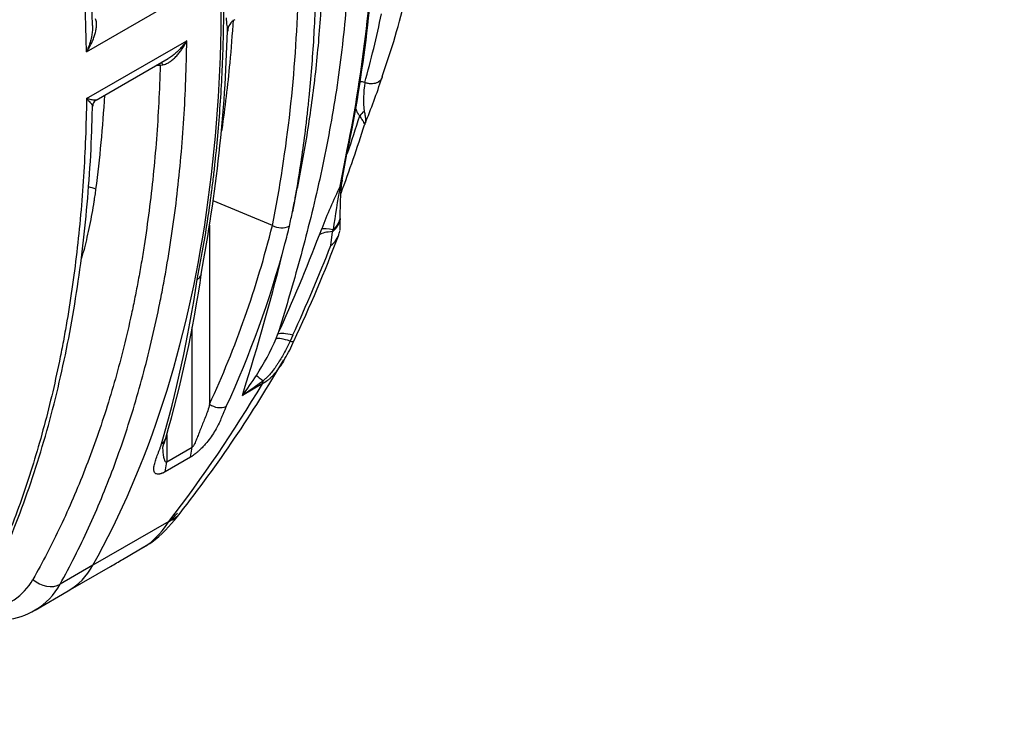
# Model space of a CAD drawing. Units: millimetres. Extents: x 0 to 420, y 0 to 297.
# Drawn here: x 202 to 222, y 83 to 97 of the extents above; entities that cross this region are included whole.
import ezdxf
from ezdxf import colors
from ezdxf.entities.mleader import LeaderData, LeaderLine
from ezdxf.math import Vec2, Vec3

# ---------------------------------------------------------------- set-up
doc = ezdxf.new("R2010")
doc.units = ezdxf.units.MM
for name, color, linetype in [('PRELIMINARY', 7, 'Continuous'), ('ROTERRA_2450_-_S', 7, 'Continuous'), ('ROTERRA_2450_VME', 7, 'Continuous')]:
    doc.layers.add(name, color=color, linetype=linetype)

# ---------------------------------------------------------------- blocks, each defined once
blk = doc.blocks.new('_NONE')

msp = doc.modelspace()

# ---------------------------------------------------------------- linework, layer by layer
at = {"layer": 'ROTERRA_2450_-_S', "color": 7, "linetype": 'Continuous'}
for p, q in [((208.967, 95.92), (208.969, 95.919)), ((208.461, 93.797), (208.576, 94.399)), ((208.501, 93.928), (208.612, 94.527)), ((207.075, 92.994), (205.86, 93.501)), ((205.787, 92.998), (205.787, 89.336)), ((207.075, 92.994), (207.076, 92.994)), ((208.037, 92.803), (208.084, 92.925)), ((208.271, 92.587), (208.307, 92.867)), ((208.307, 92.867), (208.319, 92.907)), ((208.45, 92.882), (208.444, 92.842)), ((205.432, 88.453), (205.432, 90.911)), ((207.15, 90.681), (207.189, 90.773)), ((207.494, 90.751), (207.436, 90.627)), ((206.868, 89.75), (206.46, 89.514)), ((204.913, 88.716), (204.913, 88.154)), ((204.913, 88.154), (205.432, 88.453)), ((205.394, 88.248), (205.432, 88.453)), ((205.394, 88.248), (204.875, 87.949)), ((204.875, 87.949), (204.913, 88.154)), ((204.956, 86.934), (203.397, 86.034)), ((204.008, 86.154), (204.526, 86.459)), ((204.17, 86.25), (204.52, 86.455)), ((202.895, 85.511), (203.76, 86.011))]:
    msp.add_line(p, q, dxfattribs=at)
for centre, radius, start, end in [((180.752, 100.226), 28.428, 348.1714, 358.2572), ((180.614, 100.319), 28.596, 348.2974, 358.1447), ((179.231, 98.49), 28.382, 348.8349, 358.4483), ((193.67, 101.572), 16.6, 340.5501, 346.5074), ((206.417, 96.976), 0.257, 115.5132, 179.7953), ((187.945, 101.772), 21.821, 344.4439, 348.245), ((175.278, 97.822), 30.888, 349.1363, 358.4223), ((199.183, 99.224), 10.628, 337.031, 342.4368), ((208.853, 95.62), 0.321, 69.2513, 86.986), ((211.123, 95.565), 2.183, 170.662, 186.1374), ((177.588, 104.909), 32.735, 341.4113, 342.8252), ((177.195, 105.17), 33.338, 339.7948, 342.3445), ((208.21, 94.59), 0.413, 332.41, 350.0091), ((217.012, 89.58), 9.534, 153.7509, 159.4653), ((236.245, 88.917), 28.21, 170.0376, 171.8688), ((182.058, 98.297), 25.918, 348.1625, 348.8264), ((207.264, 93.344), 0.398, 241.8233, 293.7991), ((184.256, 98.645), 23.85, 345.3599, 346.2601), ((212.136, 92.877), 3.684, 175.9994, 179.7163), ((178.512, 103.948), 31.558, 335.3241, 339.3182), ((180.738, 103.218), 29.589, 334.8151, 339.3442), ((208.033, 92.934), 0.421, 304.4112, 347.3453), ((157.995, 104.819), 50.823, 342.4737, 346.1089), ((177.506, 104.531), 33.002, 335.3201, 338.7824), ((180.683, 95.65), 25.203, 343.8389, 351.7537), ((203.091, 92.366), 4.395, 326.2519, 337.4614), ((204.783, 91.801), 2.973, 328.9267, 336.74), ((183.758, 103.877), 27.211, 321.9371, 329.9331), ((182.683, 104.117), 28.131, 322.3522, 329.2883), ((201.848, 93.028), 5.799, 322.6872, 327.6283), ((196.332, 104.298), 17.92, 304.4108, 306.0777), ((206.002, 89.622), 0.358, 233.2433, 291.0493), ((204.699, 88.692), 0.199, 301.3733, 343.4136), ((205.981, 88.156), 1.191, 156.3167, 165.7682), ((203.284, 88.016), 1.992, 308.5859, 327.1076), ((202.661, 88.987), 3.15, 309.756, 323.2897), ((203.592, 88.451), 2.046, 313.5072, 318.7454), ((203.785, 87.676), 1.425, 301.3602, 308.7105), ((143.046, 191.205), 121.458, 299.99214, 300.12686)]:
    msp.add_arc(centre, radius, start, end, dxfattribs=at)
for centre, major_axis, ratio, start_param, end_param in [((180.087, 112.642), (18.345, -31.774), 0.57735, 0.330956, 0.932909), ((209.073, 95.121), (-0.209, -0.211), 0.807164, 4.494913, 4.922454), ((207.778, 94.063), (-0.728, 0.144), 0.744941, 2.906461, 3.155435), ((207.72, 93.181), (-0.742, 0.019), 0.6058, 2.526599, 3.141716), ((174.806, 109.527), (28.047, -24.702), 0.701253, 0.204576, 0.347312), ((207.719, 93.171), (-0.741, 0.037), 0.631658, 2.516024, 3.141555), ((210.069, 91.955), (-2.084, 0.786), 0.223656, -0.484482, -0.154008), ((210.118, 92.083), (-2.071, 0.819), 0.101179, -0.479575, -0.151589), ((174.951, 109.676), (28.18, -24.984), 0.700693, 0.20718, 0.336638), ((187.218, 116.758), (12.16, -35.216), 0.403829, 0.514678, 0.657641), ((209.175, 89.816), (-2.024, 0.929), 0.130527, -0.533193, -0.141625), ((209.116, 89.692), (-2.004, 0.971), 0.09713, -0.531621, -0.153839), ((207.044, 90.845), (-0.471, 0.219), 0.124758, 2.608143, 3.136242), ((208.439, 88.619), (-1.763, 1.36), 0.002333, 0.283795, 0.494623), ((206.523, 90.093), (0.26, -0.45), 0.57735, 0.438642, 0.620429), ((204.013, 88.011), (-1.173, 0.91), 0.569489, 2.812936, 3.138429), ((204.292, 86.837), (-0.227, 0.383), 0.398651, 3.146183, 3.187698), ((201.039, 88.726), (-1.856, 3.214), 0.57735, 3.141593, 3.472549)]:
    msp.add_ellipse(centre, major_axis=major_axis, ratio=ratio, start_param=start_param, end_param=end_param, dxfattribs=at)
for points, knots in [([(208.276, 103.878), (208.373, 103.286), (208.453, 102.701), (208.577, 101.541), (208.62, 100.966), (208.666, 99.824), (208.669, 99.256), (208.635, 98.128), (208.598, 97.567), (208.485, 96.455), (208.41, 95.904), (208.273, 95.086), (208.223, 94.815), (208.116, 94.277), (208.058, 94.01), (207.878, 93.22), (207.746, 92.706), (207.472, 91.712), (207.329, 91.232), (207.189, 90.773)], [0, 0, 0, 0, 0.125, 0.125, 0.25, 0.25, 0.375, 0.375, 0.5, 0.5, 0.625, 0.625, 0.6875, 0.6875, 0.75, 0.75, 0.875, 0.875, 1, 1, 1, 1]), ([(207.484, 93.275), (207.506, 93.372), (207.526, 93.469), (207.557, 93.616), (207.567, 93.665), (207.587, 93.764), (207.597, 93.813), (207.647, 94.06), (207.684, 94.259), (207.79, 94.859), (207.852, 95.264), (207.958, 96.081), (208.002, 96.493), (208.068, 97.325), (208.091, 97.744), (208.116, 98.588), (208.117, 99.013), (208.099, 99.869), (208.079, 100.3), (208.018, 101.169), (207.978, 101.606), (207.877, 102.489), (207.817, 102.934), (207.749, 103.384)], [0, 0, 0, 0, 0.03125, 0.03125, 0.046875, 0.046875, 0.0625, 0.0625, 0.125, 0.125, 0.25, 0.25, 0.375, 0.375, 0.5, 0.5, 0.625, 0.625, 0.75, 0.75, 0.875, 0.875, 1, 1, 1, 1]), ([(207.692, 103.351), (207.747, 102.897), (207.793, 102.446), (207.871, 101.552), (207.901, 101.108), (207.936, 100.449), (207.945, 100.23), (207.96, 99.794), (207.966, 99.577), (207.976, 98.93), (207.976, 98.504), (207.958, 97.662), (207.942, 97.246), (207.893, 96.423), (207.86, 96.017), (207.81, 95.515), (207.799, 95.415), (207.777, 95.215), (207.766, 95.116), (207.73, 94.819), (207.704, 94.622), (207.62, 94.037), (207.556, 93.653), (207.484, 93.275)], [0, 0, 0, 0, 0.125, 0.125, 0.25, 0.25, 0.3125, 0.3125, 0.375, 0.375, 0.5, 0.5, 0.625, 0.625, 0.75, 0.75, 0.78125, 0.78125, 0.8125, 0.8125, 0.875, 0.875, 1, 1, 1, 1]), ([(205.534, 91.889), (205.554, 91.986), (205.573, 92.083), (205.61, 92.278), (205.628, 92.376), (205.68, 92.671), (205.713, 92.87), (205.774, 93.27), (205.803, 93.471), (205.843, 93.776), (205.855, 93.878), (205.88, 94.083), (205.892, 94.186), (205.947, 94.701), (205.984, 95.119), (206.04, 95.965), (206.059, 96.393), (206.081, 97.26), (206.084, 97.699), (206.075, 98.365), (206.07, 98.588), (206.06, 98.925), (206.056, 99.038), (206.047, 99.264), (206.041, 99.377), (206.013, 99.944), (205.982, 100.401), (205.903, 101.324), (205.856, 101.789), (205.799, 102.258)], [0, 0, 0, 0, 0.03125, 0.03125, 0.0625, 0.0625, 0.125, 0.125, 0.1875, 0.1875, 0.21875, 0.21875, 0.25, 0.25, 0.375, 0.375, 0.5, 0.5, 0.625, 0.625, 0.6875, 0.6875, 0.71875, 0.71875, 0.75, 0.75, 0.875, 0.875, 1, 1, 1, 1]), ([(206.269, 97.209), (206.251, 96.911), (206.228, 96.615), (206.157, 95.862), (206.103, 95.409), (206.037, 94.954), (206.035, 94.945), (206.034, 94.936)], [0.7111336, 0.7111336, 0.7111336, 0.7111336, 0.7783557, 0.7783557, 0.8844221, 0.8844221, 0.8865837, 0.8865837, 0.8865837, 0.8865837]), ([(206.158, 96.967), (206.158, 96.968), (206.158, 96.968), (206.158, 96.983), (206.158, 96.997), (206.156, 97.02), (206.155, 97.028), (206.153, 97.045), (206.153, 97.053), (206.149, 97.079), (206.147, 97.097), (206.142, 97.135), (206.14, 97.156), (206.137, 97.188), (206.137, 97.2), (206.136, 97.223), (206.136, 97.235), (206.136, 97.247)], [0.3707112, 0.3707112, 0.3707112, 0.3707112, 0.375, 0.375, 0.5, 0.5, 0.5625, 0.5625, 0.625, 0.625, 0.75, 0.75, 0.875, 0.875, 0.9375, 0.9375, 1, 1, 1, 1]), ([(209.322, 96.045), (209.322, 96.043), (209.322, 96.041), (209.321, 96.037), (209.321, 96.036), (209.32, 96.03), (209.319, 96.027), (209.316, 96.016), (209.313, 96.009), (209.307, 95.996), (209.304, 95.99), (209.295, 95.977), (209.291, 95.971), (209.275, 95.954), (209.263, 95.944), (209.246, 95.933), (209.243, 95.931), (209.235, 95.927), (209.231, 95.925), (209.22, 95.919), (209.212, 95.916), (209.195, 95.91), (209.187, 95.908), (209.173, 95.904), (209.169, 95.903), (209.159, 95.901), (209.155, 95.901), (209.131, 95.897), (209.112, 95.896), (209.081, 95.897), (209.071, 95.898), (209.05, 95.9), (209.03, 95.903), (209.009, 95.907), (208.989, 95.913), (208.979, 95.916), (208.969, 95.919)], [0, 0, 0, 0, 0.015625, 0.015625, 0.03125, 0.03125, 0.0625, 0.0625, 0.125, 0.125, 0.1875, 0.1875, 0.25, 0.25, 0.375, 0.375, 0.40625, 0.40625, 0.4375, 0.4375, 0.5, 0.5, 0.5625, 0.5625, 0.59375, 0.59375, 0.625, 0.625, 0.75, 0.75, 0.8125, 0.8125, 0.875, 0.9375, 0.9375, 1, 1, 1, 1]), ([(208.863, 95.242), (208.855, 95.251), (208.847, 95.26), (208.833, 95.28), (208.826, 95.291), (208.807, 95.324), (208.796, 95.348), (208.784, 95.382), (208.781, 95.391), (208.778, 95.399)], [0, 0, 0, 0, 0.0625, 0.0625, 0.125, 0.125, 0.25, 0.25, 0.2913681, 0.2913681, 0.2913681, 0.2913681]), ([(208.963, 95.057), (208.964, 95.06), (208.965, 95.064), (208.963, 95.078), (208.958, 95.091), (208.947, 95.11), (208.944, 95.115), (208.939, 95.123), (208.936, 95.128), (208.927, 95.142), (208.92, 95.153), (208.898, 95.186), (208.881, 95.212), (208.863, 95.242)], [0.1508163, 0.1508163, 0.1508163, 0.1508163, 0.25, 0.25, 0.5, 0.5, 0.5625, 0.5625, 0.625, 0.625, 0.75, 0.75, 1, 1, 1, 1]), ([(208.952, 95.332), (208.961, 95.299), (208.968, 95.269), (208.976, 95.227), (208.978, 95.214), (208.981, 95.195), (208.982, 95.189), (208.983, 95.176), (208.983, 95.17), (208.984, 95.141), (208.982, 95.12), (208.976, 95.092), (208.973, 95.084), (208.97, 95.076)], [0, 0, 0, 0, 0.25, 0.25, 0.375, 0.375, 0.4375, 0.4375, 0.5, 0.5, 0.75, 0.75, 0.8534432, 0.8534432, 0.8534432, 0.8534432]), ([(208.97, 95.076), (208.969, 95.074), (208.969, 95.073), (208.966, 95.067), (208.964, 95.062), (208.96, 95.056), (208.96, 95.054), (208.959, 95.053)], [0.8534432, 0.8534432, 0.8534432, 0.8534432, 0.875, 0.875, 0.9375, 0.9375, 0.9595683, 0.9595683, 0.9595683, 0.9595683]), ([(208.462, 93.162), (208.464, 93.229), (208.467, 93.361), (208.472, 93.57), (208.483, 93.745), (208.495, 93.863), (208.503, 93.901), (208.507, 93.916)], [0, 0, 0, 0, 0.211765, 0.497568, 0.722458, 0.903939, 1, 1, 1, 1]), ([(205.534, 91.889), (205.537, 91.891), (205.54, 91.892), (205.545, 91.896), (205.548, 91.898), (205.556, 91.904), (205.566, 91.912), (205.575, 91.92), (205.583, 91.929), (205.587, 91.934), (205.598, 91.948), (205.604, 91.958), (205.611, 91.973), (205.614, 91.978), (205.617, 91.989), (205.619, 91.994), (205.62, 92)], [0, 0, 0, 0, 0.03125, 0.03125, 0.0625, 0.0625, 0.125, 0.1875, 0.1875, 0.25, 0.25, 0.375, 0.375, 0.4375, 0.4375, 0.4984614, 0.4984614, 0.4984614, 0.4984614]), ([(207.436, 90.627), (207.401, 90.551), (207.364, 90.476), (207.305, 90.366), (207.284, 90.329), (207.242, 90.257), (207.221, 90.221), (207.187, 90.168), (207.175, 90.15), (207.152, 90.115), (207.14, 90.098), (207.104, 90.047), (207.079, 90.014), (207.027, 89.952), (207, 89.922), (206.958, 89.88), (206.944, 89.866), (206.915, 89.84), (206.9, 89.827), (206.885, 89.814)], [0, 0, 0, 0, 0.25, 0.25, 0.375, 0.375, 0.5, 0.5, 0.5625, 0.5625, 0.625, 0.625, 0.75, 0.75, 0.875, 0.875, 0.9375, 0.9375, 1, 1, 1, 1]), ([(207.33, 90.265), (207.326, 90.258), (207.321, 90.251), (207.293, 90.202), (207.267, 90.161), (207.228, 90.102), (207.214, 90.083), (207.193, 90.054), (207.186, 90.044), (207.172, 90.025), (207.164, 90.016), (207.128, 89.97), (207.098, 89.935), (207.051, 89.887), (207.035, 89.871), (207.011, 89.849), (207.003, 89.842), (206.986, 89.828), (206.978, 89.821), (206.937, 89.789), (206.903, 89.767), (206.868, 89.75)], [0.3535618, 0.3535618, 0.3535618, 0.3535618, 0.375, 0.375, 0.5, 0.5, 0.5625, 0.5625, 0.59375, 0.59375, 0.625, 0.625, 0.75, 0.75, 0.8125, 0.8125, 0.84375, 0.84375, 0.875, 0.875, 1, 1, 1, 1]), ([(205.787, 89.336), (205.777, 89.287), (205.764, 89.241), (205.735, 89.153), (205.719, 89.112), (205.672, 88.992), (205.641, 88.919), (205.598, 88.814), (205.585, 88.779), (205.559, 88.712), (205.546, 88.678), (205.527, 88.628), (205.52, 88.611), (205.506, 88.577), (205.499, 88.56), (205.484, 88.527), (205.476, 88.51), (205.462, 88.487), (205.457, 88.479), (205.449, 88.468), (205.446, 88.465), (205.44, 88.459), (205.436, 88.456), (205.432, 88.453)], [0, 0, 0, 0, 0.125, 0.125, 0.25, 0.25, 0.5, 0.5, 0.625, 0.625, 0.75, 0.75, 0.8125, 0.8125, 0.875, 0.875, 0.9375, 0.9375, 0.96875, 0.96875, 0.984375, 0.984375, 1, 1, 1, 1]), ([(206.13, 89.288), (206.125, 89.278), (206.115, 89.255), (206.101, 89.223), (206.086, 89.19), (206.069, 89.147), (206.047, 89.095), (206.014, 89.015), (205.969, 88.917), (205.906, 88.796), (205.827, 88.673), (205.744, 88.564), (205.667, 88.477), (205.61, 88.418), (205.567, 88.378), (205.538, 88.353), (205.513, 88.331), (205.484, 88.309), (205.453, 88.286), (205.423, 88.265), (205.403, 88.254), (205.394, 88.248)], [0, 0, 0, 0, 0.031404, 0.065204, 0.094804, 0.129142, 0.191663, 0.252653, 0.369931, 0.481898, 0.597049, 0.701835, 0.764121, 0.823318, 0.857838, 0.87686, 0.895972, 0.922577, 0.948593, 0.974303, 1, 1, 1, 1]), ([(204.875, 87.949), (204.869, 87.946), (204.859, 87.939), (204.843, 87.931), (204.828, 87.924), (204.813, 87.918), (204.798, 87.912), (204.785, 87.908), (204.77, 87.904), (204.756, 87.901), (204.737, 87.899), (204.712, 87.9), (204.684, 87.909), (204.656, 87.936), (204.642, 87.989), (204.65, 88.071), (204.677, 88.171), (204.709, 88.262), (204.739, 88.339), (204.758, 88.39), (204.773, 88.431), (204.783, 88.462), (204.793, 88.492), (204.8, 88.512), (204.803, 88.522)], [0, 0, 0, 0, 0.014702, 0.029368, 0.044053, 0.05881, 0.073695, 0.08876, 0.104056, 0.123162, 0.142189, 0.176708, 0.235897, 0.298187, 0.402961, 0.518117, 0.630081, 0.747355, 0.808344, 0.870862, 0.905188, 0.934798, 0.968592, 1, 1, 1, 1]), ([(204.826, 88.451), (204.826, 88.432), (204.827, 88.394), (204.832, 88.338), (204.839, 88.289), (204.847, 88.247), (204.855, 88.213), (204.865, 88.186), (204.874, 88.169), (204.882, 88.158), (204.89, 88.152), (204.897, 88.15), (204.905, 88.15), (204.91, 88.152), (204.913, 88.154)], [0.4909176, 0.4909176, 0.4909176, 0.4909176, 0.573722, 0.6649802, 0.7396852, 0.795193, 0.8540042, 0.8999473, 0.927478, 0.9502367, 0.9655949, 0.9786417, 0.9898606, 1, 1, 1, 1])]:
    msp.add_open_spline(points, degree=3, knots=knots, dxfattribs=at)
at = {"layer": 'ROTERRA_2450_VME', "color": 7, "linetype": 'Continuous'}
for p, q in [((203.268, 96.552), (205.322, 97.737)), ((203.268, 95.593), (205.322, 96.779)), ((203.463, 95.561), (204.942, 96.415)), ((204.697, 96.273), (204.778, 96.275)), ((204.778, 96.275), (204.828, 96.284)), ((203.397, 86.034), (202.726, 85.646)), ((202.213, 85.117), (202.895, 85.511))]:
    msp.add_line(p, q, dxfattribs=at)
for centre, radius, start, end in [((164.356, 95.952), 38.916, 0.8831, 6.9134), ((168.544, 96.396), 34.853, 1.1365, 7.289), ((203.531, 95.441), 0.137, 119.631, 180.4317), ((201.103, 86.341), 1.222, 277.3178, 330.7254), ((201.525, 86.297), 1.366, 300.4133, 331.5127), ((201.458, 86.336), 1.429, 276.5669, 302.0102)]:
    msp.add_arc(centre, radius, start, end, dxfattribs=at)
for centre, major_axis, ratio, start_param, end_param in [((180.087, 112.642), (18.345, -31.774), 0.57735, 0.330956, 0.932909), ((204.705, 96.199), (0.004, -0.148), 0.581881, 2.091268, 2.396861), ((204.772, 96.203), (0.012, -0.148), 0.491017, 2.108661, 2.597848), ((203.243, 93.499), (0.442, -0.057), 0.651769, 1.142032, 1.507564), ((201.039, 88.726), (-1.856, 3.214), 0.57735, 3.141593, 3.472549), ((202.443, 85.969), (-0.389, 0.216), 0.775151, 1.275804, 2.708196)]:
    msp.add_ellipse(centre, major_axis=major_axis, ratio=ratio, start_param=start_param, end_param=end_param, dxfattribs=at)
for points, knots in [([(203.268, 96.552), (203.27, 96.555), (203.272, 96.558), (203.277, 96.565), (203.279, 96.568), (203.286, 96.578), (203.29, 96.585), (203.302, 96.605), (203.311, 96.618), (203.335, 96.659), (203.349, 96.686), (203.377, 96.742), (203.39, 96.77), (203.408, 96.812), (203.413, 96.827), (203.424, 96.856), (203.429, 96.87), (203.443, 96.914), (203.451, 96.943), (203.463, 97.001), (203.468, 97.03), (203.471, 97.066), (203.471, 97.073), (203.472, 97.088), (203.472, 97.095), (203.472, 97.116), (203.472, 97.13), (203.47, 97.158), (203.468, 97.171), (203.463, 97.198), (203.459, 97.211), (203.455, 97.224)], [0, 0, 0, 0, 0.015625, 0.015625, 0.03125, 0.03125, 0.0625, 0.0625, 0.125, 0.125, 0.25, 0.25, 0.375, 0.375, 0.4375, 0.4375, 0.5, 0.5, 0.625, 0.625, 0.75, 0.75, 0.78125, 0.78125, 0.8125, 0.8125, 0.875, 0.875, 0.9375, 0.9375, 1, 1, 1, 1]), ([(203.392, 97.088), (203.392, 97.062), (203.392, 97.036), (203.388, 96.979), (203.385, 96.947), (203.377, 96.9), (203.374, 96.884), (203.368, 96.853), (203.365, 96.837), (203.354, 96.791), (203.346, 96.76), (203.327, 96.699), (203.316, 96.669), (203.299, 96.625), (203.293, 96.61), (203.284, 96.588), (203.281, 96.581), (203.276, 96.57), (203.275, 96.566), (203.271, 96.559), (203.27, 96.555), (203.268, 96.552)], [0.271556, 0.271556, 0.271556, 0.271556, 0.375, 0.375, 0.5, 0.5, 0.5625, 0.5625, 0.625, 0.625, 0.75, 0.75, 0.875, 0.875, 0.9375, 0.9375, 0.96875, 0.96875, 0.984375, 0.984375, 1, 1, 1, 1]), ([(202.726, 85.646), (202.933, 86.019), (203.127, 86.404), (203.491, 87.197), (203.66, 87.606), (203.974, 88.446), (204.119, 88.878), (204.384, 89.767), (204.505, 90.223), (204.669, 90.926), (204.721, 91.163), (204.794, 91.524), (204.817, 91.645), (204.851, 91.828), (204.863, 91.889), (204.885, 92.011), (204.896, 92.073), (204.992, 92.626), (205.064, 93.126), (205.182, 94.143), (205.228, 94.659), (205.294, 95.707), (205.314, 96.239), (205.322, 96.779)], [0, 0, 0, 0, 0.125, 0.125, 0.25, 0.25, 0.375, 0.375, 0.5, 0.5, 0.5625, 0.5625, 0.59375, 0.59375, 0.609375, 0.609375, 0.625, 0.625, 0.75, 0.75, 0.875, 0.875, 1, 1, 1, 1]), ([(204.828, 96.284), (204.842, 96.286), (204.855, 96.29), (204.881, 96.298), (204.894, 96.304), (204.92, 96.315), (204.932, 96.322), (204.951, 96.332), (204.957, 96.336), (204.969, 96.344), (204.975, 96.348), (205.006, 96.368), (205.029, 96.387), (205.073, 96.426), (205.095, 96.447), (205.126, 96.481), (205.136, 96.492), (205.156, 96.516), (205.165, 96.528), (205.194, 96.564), (205.212, 96.589), (205.246, 96.641), (205.262, 96.668), (205.285, 96.709), (205.293, 96.722), (205.304, 96.743), (205.308, 96.75), (205.313, 96.761), (205.315, 96.765), (205.318, 96.772), (205.32, 96.775), (205.322, 96.779)], [0, 0, 0, 0, 0.0625, 0.0625, 0.125, 0.125, 0.1875, 0.1875, 0.21875, 0.21875, 0.25, 0.25, 0.375, 0.375, 0.5, 0.5, 0.5625, 0.5625, 0.625, 0.625, 0.75, 0.75, 0.875, 0.875, 0.9375, 0.9375, 0.96875, 0.96875, 0.984375, 0.984375, 1, 1, 1, 1]), ([(205.322, 96.779), (205.319, 96.776), (205.317, 96.772), (205.313, 96.766), (205.31, 96.763), (205.303, 96.753), (205.298, 96.747), (205.284, 96.728), (205.274, 96.715), (205.245, 96.678), (205.224, 96.654), (205.181, 96.607), (205.159, 96.584), (205.124, 96.551), (205.112, 96.541), (205.088, 96.52), (205.076, 96.509), (205.039, 96.479), (205.013, 96.46), (204.972, 96.433), (204.957, 96.423), (204.941, 96.414)], [0, 0, 0, 0, 0.015625, 0.015625, 0.03125, 0.03125, 0.0625, 0.0625, 0.125, 0.125, 0.25, 0.25, 0.375, 0.375, 0.4375, 0.4375, 0.5, 0.5, 0.625, 0.625, 0.6963772, 0.6963772, 0.6963772, 0.6963772]), ([(204.778, 96.275), (204.763, 95.764), (204.737, 95.26), (204.661, 94.267), (204.611, 93.778), (204.518, 93.055), (204.485, 92.816), (204.429, 92.46), (204.41, 92.342), (204.38, 92.166), (204.37, 92.107), (204.349, 91.99), (204.338, 91.931), (204.306, 91.756), (204.283, 91.64), (204.237, 91.41), (204.213, 91.296), (204.139, 90.955), (204.087, 90.731), (203.922, 90.068), (203.8, 89.637), (203.534, 88.799), (203.39, 88.391), (203.08, 87.597), (202.913, 87.211), (202.558, 86.461), (202.369, 86.097), (202.169, 85.743)], [0, 0, 0, 0, 0.125, 0.125, 0.25, 0.25, 0.3125, 0.3125, 0.34375, 0.34375, 0.359375, 0.359375, 0.375, 0.375, 0.40625, 0.40625, 0.4375, 0.4375, 0.5, 0.5, 0.625, 0.625, 0.75, 0.75, 0.875, 0.875, 1, 1, 1, 1]), ([(203.268, 95.593), (203.26, 95.053), (203.24, 94.521), (203.173, 93.473), (203.127, 92.956), (203.009, 91.94), (202.937, 91.44), (202.84, 90.886), (202.83, 90.825), (202.807, 90.702), (202.796, 90.641), (202.761, 90.458), (202.737, 90.337), (202.663, 89.975), (202.61, 89.737), (202.442, 89.032), (202.317, 88.573), (202.041, 87.679), (201.891, 87.244), (201.565, 86.396), (201.39, 85.985), (201.016, 85.185), (200.816, 84.797), (200.604, 84.421)], [0, 0, 0, 0, 0.125, 0.125, 0.25, 0.25, 0.375, 0.375, 0.390625, 0.390625, 0.40625, 0.40625, 0.4375, 0.4375, 0.5, 0.5, 0.625, 0.625, 0.75, 0.75, 0.875, 0.875, 1, 1, 1, 1]), ([(203.466, 95.563), (203.464, 95.561), (203.461, 95.56), (203.451, 95.558), (203.443, 95.558), (203.429, 95.558), (203.424, 95.559), (203.413, 95.56), (203.408, 95.56), (203.39, 95.563), (203.377, 95.566), (203.349, 95.571), (203.334, 95.575), (203.311, 95.581), (203.302, 95.583), (203.29, 95.587), (203.285, 95.588), (203.279, 95.59), (203.277, 95.591), (203.272, 95.592), (203.27, 95.592), (203.268, 95.593)], [0.3000404, 0.3000404, 0.3000404, 0.3000404, 0.375, 0.375, 0.5, 0.5, 0.5625, 0.5625, 0.625, 0.625, 0.75, 0.75, 0.875, 0.875, 0.9375, 0.9375, 0.96875, 0.96875, 0.984375, 0.984375, 1, 1, 1, 1]), ([(203.268, 95.593), (203.27, 95.592), (203.271, 95.59), (203.274, 95.587), (203.276, 95.585), (203.281, 95.58), (203.284, 95.577), (203.293, 95.568), (203.299, 95.562), (203.316, 95.544), (203.327, 95.533), (203.345, 95.512), (203.354, 95.502), (203.365, 95.488), (203.368, 95.484), (203.374, 95.475), (203.377, 95.471), (203.384, 95.46), (203.388, 95.453), (203.391, 95.443), (203.392, 95.44), (203.392, 95.437)], [0, 0, 0, 0, 0.015625, 0.015625, 0.03125, 0.03125, 0.0625, 0.0625, 0.125, 0.125, 0.25, 0.25, 0.375, 0.375, 0.4375, 0.4375, 0.5, 0.5, 0.625, 0.625, 0.7097254, 0.7097254, 0.7097254, 0.7097254]), ([(200.708, 84.527), (200.836, 84.758), (201.066, 85.176), (201.421, 85.917), (201.754, 86.697), (202.06, 87.513), (202.335, 88.355), (202.579, 89.223), (202.791, 90.116), (202.972, 91.032), (203.121, 91.971), (203.239, 92.937), (203.325, 93.916), (203.375, 94.773), (203.385, 95.253), (203.388, 95.44)], [0, 0, 0, 0, 0.070658, 0.151258, 0.231986, 0.312792, 0.393627, 0.474428, 0.555139, 0.635699, 0.716525, 0.797506, 0.878573, 0.95965, 1, 1, 1, 1]), ([(203.173, 92.328), (203.213, 92.468), (203.25, 92.61), (203.321, 92.912), (203.354, 93.073), (203.398, 93.318), (203.412, 93.401), (203.425, 93.49), (203.426, 93.495), (203.428, 93.506), (203.43, 93.521), (203.436, 93.558), (203.447, 93.631), (203.456, 93.695), (203.461, 93.737)], [0.8173369, 0.8173369, 0.8173369, 0.8173369, 0.875, 0.875, 0.9375, 0.9375, 0.96875, 0.96875, 0.9707031, 0.9707031, 0.9726562, 0.9765625, 0.984375, 1, 1, 1, 1])]:
    msp.add_open_spline(points, degree=3, knots=knots, dxfattribs=at)
msp.add_open_spline([(203.461, 93.737), (203.543, 94.367), (203.604, 95.01), (203.643, 95.665)], degree=3, dxfattribs=at)

# ---------------------------------------------------------------- leaders
at = {"layer": 'PRELIMINARY', "color": 7, "linetype": 'Continuous'}
ml = msp.add_multileader_mtext('Standard', dxfattribs=at)
ml.set_content('{\\pxsm0.9;\\fArial Black|b0||i0||c0|p34;\\W1.;SAMO ZA\\PINFORMACIJO!\\P\\PPRELIMINARY,\\PFOR INFO ONLY!\\P}', color=7)
ml.set_leader_properties()
ml.set_arrow_properties(name='NONE')
ml.build(insert=Vec2(0, 0))
ml.multileader.update_dxf_attribs({"leader_type": 0, "dogleg_length": 0, "arrow_head_size": 5})
ctx = ml.context
ctx.base_point, ctx.char_height, ctx.arrow_head_size, ctx.landing_gap_size, ctx.plane_origin = Vec3(344.187, 107.506), 5, 5, 1.75, Vec3(409.28, 10)
ctx.text_align_type = 2
notes = []
notes.append((ctx, [(0, (0, 0, 0), (0, 0), (1, 0), 1, [])]))
ctx.mtext.insert, ctx.mtext.alignment = Vec3(408.915, 110.049), 3
for ctx, leaders in notes:
    for number, flags, end, landing, length, lines in leaders:
        leader = LeaderData()
        leader.index, (leader.has_last_leader_line, leader.has_dogleg_vector, leader.attachment_direction) = number, flags
        leader.last_leader_point, leader.dogleg_vector, leader.dogleg_length = Vec3(end), Vec3(landing), length
        for number, points, colour, breaks in lines:
            line = LeaderLine()
            line.index, line.vertices, line.color, line.breaks = number, Vec3.list(points), colors.encode_raw_color(colour), breaks
            leader.lines.append(line)
        ctx.leaders.append(leader)

doc.saveas('drawing.dxf')
